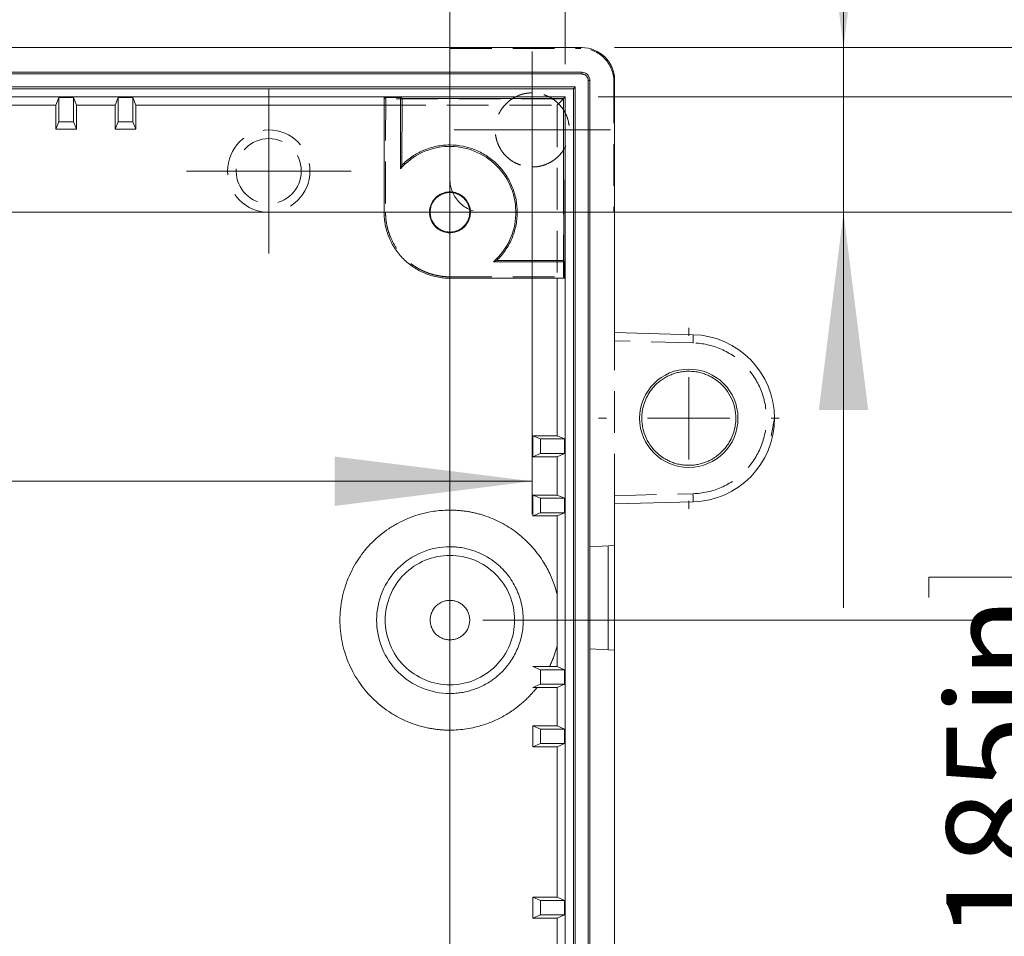
# Model space of a CAD drawing. Units: millimetres. Extents: x 5 to 847, y 3 to 276.
# Drawn here: x 218 to 248, y 128 to 156 of the extents above; entities that cross this region are included whole.
import ezdxf

# ---------------------------------------------------------------- set-up
doc = ezdxf.new("R2010")
doc.units = ezdxf.units.MM
doc.linetypes.add('HIDDEN', pattern=[1.905, 1.27, -0.635])
doc.styles.add('SLDTEXTSTYLE0', font='TXT', dxfattribs={"width": 0.75})
doc.dimstyles.new('SLDDIMSTYLE0', dxfattribs={"dimtxt": 3, "dimasz": 6, "dimexe": 0, "dimexo": 0.0625, "dimgap": 0.75, "dimtad": 1, "dimlfac": 2, "dimrnd": 1e-09, "dimzin": 12, "dimdsep": 46, "dimtxsty": 'SLDTEXTSTYLE0', "dimsah": 1, "dimcen": 0.09, "dimadec": 0, "dimazin": 3, "dimtfac": 1, "dimtmove": 0, "dimatfit": 0, "dimfxl": 1, "dimfrac": 2, "dimtolj": 1, "dimtzin": 12, "dimarcsym": 0})
doc.dimstyles.new('SLDDIMSTYLE1', dxfattribs={"dimtxt": 3, "dimasz": 6, "dimexe": 0, "dimexo": 0.0625, "dimgap": 0.75, "dimtad": 1, "dimlfac": 2, "dimrnd": 1e-09, "dimzin": 12, "dimdsep": 46, "dimtxsty": 'SLDTEXTSTYLE0', "dimsah": 1, "dimcen": 0.09, "dimadec": 0, "dimazin": 3, "dimtfac": 1, "dimtofl": 0, "dimtmove": 0, "dimatfit": 3, "dimfxl": 1, "dimfrac": 2, "dimtolj": 1, "dimtzin": 12, "dimarcsym": 0})
doc.dimstyles.new('SLDDIMSTYLE2', dxfattribs={"dimtxt": 3, "dimasz": 6, "dimexe": 0, "dimexo": 0.0625, "dimgap": 0.75, "dimtad": 1, "dimlfac": 2, "dimrnd": 1e-09, "dimzin": 4, "dimdsep": 46, "dimtxsty": 'SLDTEXTSTYLE0', "dimsah": 1, "dimcen": 0.09, "dimadec": 0, "dimazin": 1, "dimtfac": 1, "dimtmove": 0, "dimatfit": 0, "dimfxl": 1, "dimfrac": 2, "dimtolj": 1, "dimtzin": 12, "dimarcsym": 0})
doc.dimstyles.new('SLDDIMSTYLE3', dxfattribs={"dimtxt": 3, "dimasz": 6, "dimexe": 0, "dimexo": 0.0625, "dimgap": 0.75, "dimtad": 1, "dimlfac": 2, "dimrnd": 1e-09, "dimzin": 4, "dimdsep": 46, "dimtxsty": 'SLDTEXTSTYLE0', "dimsah": 1, "dimcen": 0.09, "dimadec": 0, "dimazin": 1, "dimtfac": 1, "dimtofl": 0, "dimtmove": 0, "dimatfit": 3, "dimfxl": 1, "dimfrac": 2, "dimtolj": 1, "dimtzin": 12, "dimarcsym": 0})

# ---------------------------------------------------------------- blocks, each defined once
blk = doc.blocks.new('_D_1')
at = {"color": 7, "linetype": 'Continuous', "lineweight": 0}
for p, q in [((188.687, 185.209), (188.687, 181.161)), ((188.687, 185.209), (189.296, 185.209)), ((204.332, 185.209), (203.722, 185.209)), ((204.332, 185.209), (204.332, 181.161)), ((131.16, 154.83), (131.16, 181.804)), ((234.66, 154.83), (234.66, 181.804)), ((188.687, 181.161), (189.296, 181.161)), ((204.332, 181.161), (203.722, 181.161)), ((131.16, 180.804), (234.66, 180.804))]:
    blk.add_line(p, q, dxfattribs=at)
for points in [[(131.16, 180.804), (137.16, 180.054), (137.16, 181.554)], [(234.66, 180.804), (228.66, 181.554), (228.66, 180.054)]]:
    blk.add_solid(points, dxfattribs=at)
at = {"color": 7, "linetype": 'Continuous', "lineweight": 0, "char_height": 3, "attachment_point": 1, "style": 'SLDTEXTSTYLE0'}
for s, insert in [('207mm', (173.319, 184.671)), ('8.150in', (189.906, 184.671))]:
    blk.add_mtext(s, dxfattribs=dict(at, insert=insert))
blk = doc.blocks.new('_D_2')
at = {"color": 7, "linetype": 'Continuous', "lineweight": 0}
for p, q in [((188.687, 179.973), (188.687, 175.925)), ((188.687, 179.973), (189.296, 179.973)), ((204.332, 179.973), (203.722, 179.973)), ((204.332, 179.973), (204.332, 175.925)), ((134.66, 98.83), (134.66, 176.568)), ((231.16, 98.83), (231.16, 176.568)), ((188.687, 175.925), (189.296, 175.925)), ((204.332, 175.925), (203.722, 175.925)), ((134.66, 175.568), (231.16, 175.568))]:
    blk.add_line(p, q, dxfattribs=at)
for points in [[(134.66, 175.568), (140.66, 174.818), (140.66, 176.318)], [(231.16, 175.568), (225.16, 176.318), (225.16, 174.818)]]:
    blk.add_solid(points, dxfattribs=at)
at = {"color": 7, "linetype": 'Continuous', "lineweight": 0, "char_height": 3, "attachment_point": 1, "style": 'SLDTEXTSTYLE0'}
for s, insert in [('193mm', (173.319, 179.435)), ('7.598in', (189.906, 179.435))]:
    blk.add_mtext(s, dxfattribs=dict(at, insert=insert))
blk = doc.blocks.new('_D_5')
at = {"color": 7, "linetype": 'Continuous', "lineweight": 0}
for p, q in [((132.16, 151.83), (132.16, 141.169)), ((233.66, 151.83), (233.66, 141.169)), ((183.377, 146.574), (183.377, 142.526)), ((183.377, 146.574), (183.986, 146.574)), ((199.021, 146.574), (198.412, 146.574)), ((199.021, 146.574), (199.021, 142.526)), ((183.377, 142.526), (183.986, 142.526)), ((199.021, 142.526), (198.412, 142.526)), ((233.66, 142.169), (132.16, 142.169))]:
    blk.add_line(p, q, dxfattribs=at)
for points in [[(132.16, 142.169), (138.16, 141.419), (138.16, 142.919)], [(233.66, 142.169), (227.66, 142.919), (227.66, 141.419)]]:
    blk.add_solid(points, dxfattribs=at)
at = {"color": 7, "linetype": 'Continuous', "lineweight": 0, "char_height": 3, "attachment_point": 1, "style": 'SLDTEXTSTYLE0'}
for s, insert in [('7.992in', (184.595, 146.036)), ('203mm', (168.009, 146.036))]:
    blk.add_mtext(s, dxfattribs=dict(at, insert=insert))
blk = doc.blocks.new('_D_6')
at = {"color": 7, "linetype": 'Continuous', "lineweight": 0}
for p, q in [((255.764, 150.33), (255.764, 162.33)), ((173.66, 150.33), (256.764, 150.33)), ((255.764, 150.33), (255.764, 117.83)), ((251.359, 139.404), (255.407, 139.404)), ((251.359, 139.404), (251.359, 138.795)), ((255.407, 139.404), (255.407, 138.795)), ((251.359, 123.76), (251.359, 124.369)), ((255.407, 123.76), (255.407, 124.369)), ((251.359, 123.76), (255.407, 123.76)), ((183.91, 117.83), (256.764, 117.83)), ((255.764, 117.83), (255.764, 105.83))]:
    blk.add_line(p, q, dxfattribs=at)
for points in [[(255.764, 150.33), (256.514, 156.33), (255.014, 156.33)], [(255.764, 117.83), (255.014, 111.83), (256.514, 111.83)]]:
    blk.add_solid(points, dxfattribs=at)
at = {"color": 7, "linetype": 'Continuous', "lineweight": 0, "char_height": 3, "attachment_point": 1, "rotation": 90, "style": 'SLDTEXTSTYLE0'}
for s, insert in [('2.559in', (251.897, 124.978)), ('65mm', (251.897, 110.613))]:
    blk.add_mtext(s, dxfattribs=dict(at, insert=insert))
blk = doc.blocks.new('_D_7')
at = {"color": 7, "linetype": 'Continuous', "lineweight": 0}
for p, q in [((250.099, 137.955), (250.099, 149.955)), ((245.694, 139.254), (249.742, 139.254)), ((245.694, 139.254), (245.694, 138.645)), ((249.742, 139.254), (249.742, 138.645)), ((232.16, 137.955), (251.099, 137.955)), ((250.099, 137.955), (250.099, 110.205)), ((245.694, 123.61), (245.694, 124.219)), ((249.742, 123.61), (249.742, 124.219)), ((245.694, 123.61), (249.742, 123.61)), ((232.16, 110.205), (251.099, 110.205)), ((250.099, 110.205), (250.099, 98.205))]:
    blk.add_line(p, q, dxfattribs=at)
for points in [[(250.099, 137.955), (250.849, 143.955), (249.349, 143.955)], [(250.099, 110.205), (249.349, 104.205), (250.849, 104.205)]]:
    blk.add_solid(points, dxfattribs=at)
at = {"color": 7, "linetype": 'Continuous', "lineweight": 0, "char_height": 3, "attachment_point": 1, "rotation": 90, "style": 'SLDTEXTSTYLE0'}
for s, insert in [('2.185in', (246.232, 124.828)), ('55.50mm', (246.232, 104.922))]:
    blk.add_mtext(s, dxfattribs=dict(at, insert=insert))
blk = doc.blocks.new('_D_8')
at = {"color": 7, "linetype": 'Continuous', "lineweight": 0}
for p, q in [((261.636, 150.33), (261.636, 162.33)), ((232.16, 150.33), (262.636, 150.33)), ((261.636, 150.33), (261.636, 97.83)), ((257.231, 139.293), (261.279, 139.293)), ((257.231, 139.293), (257.231, 138.684)), ((261.279, 139.293), (261.279, 138.684)), ((257.231, 123.649), (257.231, 124.258)), ((261.279, 123.649), (261.279, 124.258)), ((257.231, 123.649), (261.279, 123.649)), ((232.16, 97.83), (262.636, 97.83)), ((261.636, 97.83), (261.636, 85.83))]:
    blk.add_line(p, q, dxfattribs=at)
for points in [[(261.636, 150.33), (262.386, 156.33), (260.886, 156.33)], [(261.636, 97.83), (260.886, 91.83), (262.386, 91.83)]]:
    blk.add_solid(points, dxfattribs=at)
at = {"color": 7, "linetype": 'Continuous', "lineweight": 0, "char_height": 3, "attachment_point": 1, "rotation": 90, "style": 'SLDTEXTSTYLE0'}
for s, insert in [('4.134in', (257.769, 124.867)), ('105mm', (257.769, 108.281))]:
    blk.add_mtext(s, dxfattribs=dict(at, insert=insert))
blk = doc.blocks.new('_D_9')
at = {"color": 7, "linetype": 'Continuous', "lineweight": 0}
for p, q in [((236.16, 155.33), (273.419, 155.33)), ((272.419, 155.33), (272.419, 92.83)), ((268.014, 139.293), (272.062, 139.293)), ((268.014, 139.293), (268.014, 138.684)), ((272.062, 139.293), (272.062, 138.684)), ((268.014, 123.649), (268.014, 124.258)), ((272.062, 123.649), (272.062, 124.258)), ((268.014, 123.649), (272.062, 123.649)), ((236.16, 92.83), (273.419, 92.83))]:
    blk.add_line(p, q, dxfattribs=at)
for points in [[(272.419, 155.33), (271.669, 149.33), (273.169, 149.33)], [(272.419, 92.83), (273.169, 98.83), (271.669, 98.83)]]:
    blk.add_solid(points, dxfattribs=at)
at = {"color": 7, "linetype": 'Continuous', "lineweight": 0, "char_height": 3, "attachment_point": 1, "rotation": 90, "style": 'SLDTEXTSTYLE0'}
for s, insert in [('4.921in', (268.552, 124.867)), ('125mm', (268.552, 108.281))]:
    blk.add_mtext(s, dxfattribs=dict(at, insert=insert))
blk = doc.blocks.new('_D_10')
at = {"color": 7, "linetype": 'Continuous', "lineweight": 0}
for p, q in [((235.66, 153.83), (268.181, 153.83)), ((267.181, 153.83), (267.181, 94.33)), ((262.776, 139.293), (266.823, 139.293)), ((262.776, 139.293), (262.776, 138.684)), ((266.823, 139.293), (266.823, 138.684)), ((262.776, 123.649), (262.776, 124.258)), ((266.823, 123.649), (266.823, 124.258)), ((262.776, 123.649), (266.823, 123.649)), ((235.66, 94.33), (268.181, 94.33))]:
    blk.add_line(p, q, dxfattribs=at)
for points in [[(267.181, 153.83), (266.431, 147.83), (267.931, 147.83)], [(267.181, 94.33), (267.931, 100.33), (266.431, 100.33)]]:
    blk.add_solid(points, dxfattribs=at)
at = {"color": 7, "linetype": 'Continuous', "lineweight": 0, "char_height": 3, "attachment_point": 1, "rotation": 90, "style": 'SLDTEXTSTYLE0'}
for s, insert in [('4.685in', (263.313, 124.867)), ('119mm', (263.313, 108.281))]:
    blk.add_mtext(s, dxfattribs=dict(at, insert=insert))
blk = doc.blocks.new('_D_11')
at = {"color": 7, "linetype": 'Continuous', "lineweight": 0}
for p, q in [((232.16, 150.33), (278.772, 150.33)), ((277.772, 150.33), (277.772, 83.08)), ((273.367, 139.249), (277.415, 139.249)), ((273.367, 139.249), (273.367, 138.64)), ((277.415, 139.249), (277.415, 138.64)), ((273.367, 123.605), (273.367, 124.214)), ((277.415, 123.605), (277.415, 124.214)), ((273.367, 123.605), (277.415, 123.605)), ((226.41, 83.08), (278.772, 83.08))]:
    blk.add_line(p, q, dxfattribs=at)
for points in [[(277.772, 150.33), (277.022, 144.33), (278.522, 144.33)], [(277.772, 83.08), (278.522, 89.08), (277.022, 89.08)]]:
    blk.add_solid(points, dxfattribs=at)
at = {"color": 7, "linetype": 'Continuous', "lineweight": 0, "char_height": 3, "attachment_point": 1, "rotation": 90, "style": 'SLDTEXTSTYLE0'}
for s, insert in [('5.295in', (273.905, 124.823)), ('134.50mm', (273.905, 102.696))]:
    blk.add_mtext(s, dxfattribs=dict(at, insert=insert))
blk = doc.blocks.new('_D_12')
at = {"color": 7, "linetype": 'Continuous', "lineweight": 0}
for p, q in [((243.107, 155.33), (243.107, 193.922)), ((238.702, 191.117), (242.75, 191.117)), ((238.702, 191.117), (238.702, 190.508)), ((242.75, 191.117), (242.75, 190.508)), ((238.702, 175.473), (238.702, 176.082)), ((242.75, 175.473), (242.75, 176.082)), ((238.702, 175.473), (242.75, 175.473)), ((236.16, 155.33), (244.107, 155.33)), ((243.107, 150.33), (243.107, 155.33)), ((232.16, 150.33), (244.107, 150.33)), ((243.107, 150.33), (243.107, 138.33))]:
    blk.add_line(p, q, dxfattribs=at)
for points in [[(243.107, 155.33), (243.857, 161.33), (242.357, 161.33)], [(243.107, 150.33), (242.357, 144.33), (243.857, 144.33)]]:
    blk.add_solid(points, dxfattribs=at)
at = {"color": 7, "linetype": 'Continuous', "lineweight": 0, "char_height": 3, "attachment_point": 1, "rotation": 90, "style": 'SLDTEXTSTYLE0'}
for s, insert in [('0.394in', (239.24, 176.691)), ('10mm', (239.24, 162.325))]:
    blk.add_mtext(s, dxfattribs=dict(at, insert=insert))
blk = doc.blocks.new('SW_CENTERMARKSYMBOL_3')
at = {"color": 0, "linetype": 'Continuous', "lineweight": 0}
for p, q in [((0, 2.5), (0, 2.743)), ((0, 0), (0, 1.25)), ((0, 0), (-1.25, 0)), ((0, 0), (1.25, 0)), ((0, 0), (0, -1.25)), ((2.5, 0), (2.743, 0)), ((-2.5, 0), (-2.743, 0)), ((0, -2.5), (0, -2.743))]:
    blk.add_line(p, q, dxfattribs=at)
blk = doc.blocks.new('SW_CENTERMARKSYMBOL_6')
at = {"color": 0, "linetype": 'Continuous', "lineweight": 0}
for p, q in [((0, 1.25), (0, 2.375)), ((0, 0), (0, 1.25)), ((-1.25, 0), (-2.375, 0)), ((0, 0), (-1.25, 0)), ((0, 0), (1.25, 0)), ((0, 0), (0, -1.25)), ((1.25, 0), (2.375, 0)), ((0, -1.25), (0, -2.375))]:
    blk.add_line(p, q, dxfattribs=at)
blk = doc.blocks.new('SW_CENTERMARKSYMBOL_13')
at = {"color": 0, "linetype": 'Continuous', "lineweight": 0}
for p, q in [((0, 1.25), (0, 2.5)), ((0, 0), (0, 1.25)), ((-1.25, 0), (-2.5, 0)), ((0, 0), (-1.25, 0)), ((0, 0), (1.25, 0)), ((0, 0), (0, -1.25)), ((1.25, 0), (2.5, 0)), ((0, -1.25), (0, -2.5))]:
    blk.add_line(p, q, dxfattribs=at)

msp = doc.modelspace()

# ---------------------------------------------------------------- linework, layer by layer
at = {"color": 7, "linetype": 'Continuous', "lineweight": 15}
for p, q in [((235.16, 155.33), (130.66, 155.33)), ((130.66, 154.58), (235.16, 154.58)), ((235.16, 154.5276), (130.66, 154.5276)), ((235.16, 154.58), (235.16, 154.5276)), ((235.3576, 93.83), (235.3576, 154.33)), ((235.3576, 154.33), (235.41, 154.33)), ((235.41, 154.33), (235.41, 140.18)), ((236.16, 146.6794), (236.16, 154.3298)), ((130.8576, 154.1325), (234.9624, 154.1325)), ((130.91, 154.0801), (234.91, 154.0801)), ((234.91, 154.0801), (234.9624, 154.1325)), ((234.91, 154.0801), (234.91, 94.0801)), ((234.9624, 154.1325), (234.9624, 94.0276)), ((131.16, 153.83), (234.66, 153.83)), ((219.1949, 153.58), (219.2885, 153.8122)), ((219.2885, 153.8122), (219.7314, 153.8122)), ((219.2885, 153.8122), (219.2885, 153.08)), ((219.7314, 153.8122), (219.825, 153.58)), ((219.7314, 153.08), (219.7314, 153.8122)), ((220.9949, 153.58), (221.0885, 153.8122)), ((221.0885, 153.8122), (221.5314, 153.8122)), ((221.0885, 153.8122), (221.0885, 153.08)), ((221.5314, 153.8122), (221.625, 153.58)), ((221.5314, 153.08), (221.5314, 153.8122)), ((229.66, 153.8122), (229.16, 153.8122)), ((229.16, 150.33), (229.16, 153.8122)), ((229.66, 153.8122), (229.7052, 153.7785)), ((229.66, 151.6529), (229.66, 153.8122)), ((229.7052, 153.7785), (229.7028, 151.7619)), ((229.7052, 153.7785), (234.6085, 153.7785)), ((234.6085, 153.7785), (234.66, 153.83)), ((234.6085, 153.7785), (234.6127, 148.8695)), ((234.66, 153.83), (234.66, 94.33)), ((214.4447, 153.58), (219.1949, 153.58)), ((219.1949, 152.8479), (219.1949, 153.58)), ((219.825, 153.58), (220.9949, 153.58)), ((219.825, 153.58), (219.825, 152.8479)), ((220.9949, 152.8479), (220.9949, 153.58)), ((221.625, 153.58), (229.16, 153.58)), ((221.625, 153.58), (221.625, 152.8479)), ((219.1949, 152.8479), (219.2885, 153.08)), ((219.2885, 153.08), (219.7314, 153.08)), ((219.825, 152.8479), (219.7314, 153.08)), ((220.9949, 152.8479), (221.0885, 153.08)), ((221.0885, 153.08), (221.5314, 153.08)), ((221.625, 152.8479), (221.5314, 153.08)), ((219.1949, 152.8479), (219.825, 152.8479)), ((220.9949, 152.8479), (221.625, 152.8479)), ((232.5835, 148.8695), (234.6127, 148.8695)), ((234.6127, 148.8695), (234.6421, 148.83)), ((234.6421, 148.83), (232.4828, 148.83)), ((234.6421, 148.3301), (234.6421, 148.83)), ((234.6421, 148.3301), (231.16, 148.3301)), ((234.41, 148.3301), (234.41, 143.5451)), ((238.5378, 146.6171), (236.16, 146.6794)), ((233.6778, 143.5451), (233.6778, 142.915)), ((233.91, 143.4515), (233.6778, 143.5451)), ((233.6778, 143.5451), (234.41, 143.5451)), ((234.41, 143.5451), (234.6421, 143.4515)), ((233.91, 143.4515), (233.91, 143.0086)), ((234.6421, 143.4515), (233.91, 143.4515)), ((234.6421, 143.4515), (234.6421, 143.0086)), ((233.91, 143.0086), (233.6778, 142.915)), ((234.41, 142.915), (233.6778, 142.915)), ((234.6421, 143.0086), (233.91, 143.0086)), ((234.6421, 143.0086), (234.41, 142.915)), ((234.41, 142.915), (234.41, 141.7451)), ((233.6778, 141.7451), (234.41, 141.7451)), ((233.91, 141.6515), (233.6778, 141.7451)), ((233.6778, 141.7451), (233.6778, 141.115)), ((234.41, 141.7451), (234.6421, 141.6515)), ((234.6421, 141.6515), (233.91, 141.6515)), ((233.91, 141.6515), (233.91, 141.2086)), ((234.6421, 141.6515), (234.6421, 141.2086)), ((236.16, 141.4794), (238.5378, 141.5417)), ((236.16, 140.2194), (236.16, 141.4794)), ((233.91, 141.2086), (233.6778, 141.115)), ((234.41, 141.115), (233.6778, 141.115)), ((234.6421, 141.2086), (233.91, 141.2086)), ((234.6421, 141.2086), (234.41, 141.115)), ((234.41, 141.115), (234.41, 138.7398)), ((235.41, 140.18), (236.16, 140.2194)), ((235.41, 140.18), (235.41, 137.08)), ((235.9602, 137.0512), (235.9602, 140.2089)), ((236.16, 137.0407), (236.16, 140.2194)), ((234.41, 137.1703), (234.41, 136.5451)), ((235.41, 137.08), (235.41, 111.08)), ((236.16, 137.0407), (235.41, 137.08)), ((236.16, 111.1194), (236.16, 137.0407)), ((233.91, 136.4515), (233.6774, 136.5453)), ((233.6774, 136.5453), (234.1862, 136.5451)), ((233.91, 136.4515), (233.91, 136.0086)), ((234.6421, 136.4515), (233.91, 136.4515)), ((234.1862, 136.5451), (234.41, 136.5451)), ((234.41, 136.5451), (234.6421, 136.4515)), ((234.6421, 136.4515), (234.6421, 136.0086)), ((233.91, 136.0086), (233.6778, 135.9149)), ((234.6421, 136.0086), (233.91, 136.0086)), ((234.6421, 136.0086), (234.41, 135.915)), ((234.41, 135.915), (233.8027, 135.915)), ((234.41, 135.915), (234.41, 134.7451)), ((233.6778, 134.7451), (233.6778, 134.115)), ((233.91, 134.6515), (233.6778, 134.7451)), ((233.6778, 134.7451), (234.41, 134.7451)), ((233.91, 134.6515), (233.91, 134.2086)), ((234.6421, 134.6515), (233.91, 134.6515)), ((234.41, 134.7451), (234.6421, 134.6515)), ((234.6421, 134.6515), (234.6421, 134.2086)), ((233.91, 134.2086), (233.6778, 134.115)), ((234.6421, 134.2086), (233.91, 134.2086)), ((234.6421, 134.2086), (234.41, 134.115)), ((234.41, 134.115), (233.6778, 134.115)), ((234.41, 134.115), (234.41, 129.5451)), ((233.6778, 129.5451), (233.6778, 128.915)), ((233.91, 129.4515), (233.6778, 129.5451)), ((233.6778, 129.5451), (234.41, 129.5451)), ((233.91, 129.4515), (233.91, 129.0086)), ((234.6421, 129.4515), (233.91, 129.4515)), ((234.41, 129.5451), (234.6421, 129.4515)), ((234.6421, 129.4515), (234.6421, 129.0086)), ((233.91, 129.0086), (233.6778, 128.915)), ((234.41, 128.915), (233.6778, 128.915)), ((234.6421, 129.0086), (233.91, 129.0086)), ((234.6421, 129.0086), (234.41, 128.915)), ((234.41, 128.915), (234.41, 127.7451))]:
    msp.add_line(p, q, dxfattribs=at)
at = {"color": 7, "linetype": 'HIDDEN', "lineweight": 0}
for p, q in [((231.16, 151.33), (231.16, 155.3052)), ((231.16, 155.3052), (235.1351, 155.3052)), ((236.1351, 154.3052), (236.1351, 150.33)), ((229.2096, 153.7753), (229.16, 153.8122)), ((229.2096, 153.7753), (229.2055, 150.33)), ((234.6052, 153.7753), (229.2096, 153.7753)), ((234.41, 153.58), (234.6052, 153.7753)), ((234.6099, 148.3733), (234.6052, 153.7753)), ((229.16, 153.58), (234.41, 153.58)), ((234.41, 153.58), (234.41, 148.3301)), ((229.2055, 150.33), (229.16, 150.33)), ((236.1351, 150.33), (232.16, 150.33)), ((231.16, 148.3301), (231.16, 148.3733)), ((231.16, 148.3733), (234.6099, 148.3733)), ((234.6421, 148.3301), (234.6099, 148.3733)), ((238.5378, 146.3672), (236.16, 146.4295)), ((236.16, 141.7293), (236.16, 146.4295)), ((240.9072, 143.5388), (241.01, 144.0794)), ((236.16, 141.7294), (238.5368, 141.7917))]:
    msp.add_line(p, q, dxfattribs=at)
for radius in [1.25, 0.988]:
    msp.add_circle((225.66, 151.58), radius, dxfattribs=at)
at = {"color": 7, "linetype": 'Continuous', "lineweight": 15}
msp.add_circle((238.41, 144.08), 1.4925, dxfattribs=at)
at = {"color": 7, "linetype": 'HIDDEN', "lineweight": 0}
for centre, start, end in [((235.1351, 154.3052), 0.0005, 90.00066), ((232.16, 151.33), 180.00011, 270.00066)]:
    msp.add_arc(centre, 1, start, end, dxfattribs=at)
at = {"color": 7, "linetype": 'Continuous', "lineweight": 15}
for centre, radius, start, end in [((235.16, 154.33), 1, 359.98687, 89.99944), ((238.4714, 144.0794), 2.5386, 271.5003, 88.49977)]:
    msp.add_arc(centre, radius, start, end, dxfattribs=at)
for points, knots in [([(235.16, 154.58), (235.2254, 154.58), (235.2905, 154.5531), (235.383, 154.4605), (235.41, 154.3955), (235.41, 154.33)], [0, 0, 0, 0, 0.5, 0.5, 1, 1, 1, 1]), ([(235.3576, 154.33), (235.357, 154.3408), (235.3559, 154.3618), (235.3485, 154.3921), (235.3368, 154.4204), (235.3206, 154.4466), (235.2976, 154.4735), (235.2662, 154.4988), (235.2296, 154.5162), (235.1936, 154.5258), (235.1714, 154.527), (235.16, 154.5276)], [0, 0, 0, 0, 0.1037071, 0.2031556, 0.3007208, 0.398915, 0.5002034, 0.6412558, 0.785776, 0.8893154, 1, 1, 1, 1]), ([(232.4828, 148.83), (232.687, 149.0101), (232.8538, 149.2324), (233.0856, 149.725), (233.1505, 149.9953), (233.1675, 150.5395), (233.1197, 150.8132), (232.9193, 151.3195), (232.7667, 151.5517), (232.3817, 151.9367), (232.1494, 152.0893), (231.6432, 152.2898), (231.3695, 152.3376), (230.8253, 152.3205), (230.555, 152.2557), (230.0623, 152.0239), (229.8401, 151.8571), (229.66, 151.6529)], [0, 0, 0, 0, 0.125, 0.125, 0.25, 0.25, 0.375, 0.375, 0.5, 0.5, 0.625, 0.625, 0.75, 0.75, 0.875, 0.875, 1, 1, 1, 1]), ([(229.7028, 151.7618), (229.7271, 151.7858), (229.7756, 151.8336), (229.8522, 151.9005), (229.9312, 151.9634), (230.0131, 152.022), (230.0976, 152.0764), (230.1849, 152.1266), (230.2748, 152.1726), (230.3978, 152.228), (230.5566, 152.286), (230.7532, 152.3361), (230.9539, 152.3666), (231.224, 152.3803), (231.5623, 152.3468), (231.9518, 152.2281), (232.3096, 152.0348), (232.6223, 151.7758), (232.8768, 151.4603), (233.0646, 151.1019), (233.1782, 150.7141), (233.2082, 150.3787), (233.1925, 150.1111), (233.1608, 149.9123), (233.1099, 149.7175), (233.0397, 149.5287), (232.9518, 149.3477), (232.8462, 149.1766), (232.7246, 149.0153), (232.6307, 148.9183), (232.5835, 148.8695)], [0, 0, 0, 0, 0.01587142, 0.03160079, 0.04722544, 0.06278345, 0.07831337, 0.09385399, 0.10944398, 0.12512169, 0.15635751, 0.18764917, 0.21890553, 0.25018502, 0.31263968, 0.37509818, 0.4375543, 0.50001274, 0.5624733, 0.62493177, 0.68739379, 0.74985398, 0.78109969, 0.8123905, 0.84365003, 0.87491838, 0.9062091, 0.93728479, 0.96844832, 1, 1, 1, 1]), ([(229.66, 151.6529), (229.667, 151.6713), (229.6813, 151.7087), (229.6956, 151.744), (229.7028, 151.7618)], [0, 0, 0, 0, 0.492956, 1, 1, 1, 1]), ([(231.16, 149.7092), (231.1437, 149.7098), (231.1112, 149.711), (231.063, 149.7174), (231.0154, 149.7272), (230.9686, 149.7407), (230.8996, 149.7663), (230.8126, 149.8118), (230.6862, 149.9142), (230.5947, 150.0526), (230.5468, 150.208), (230.5353, 150.33), (230.5468, 150.452), (230.5947, 150.6074), (230.6862, 150.7459), (230.8126, 150.8483), (230.921, 150.9047), (231.0383, 150.9426), (231.1194, 150.9481), (231.16, 150.9508)], [0, 0, 0, 0, 0.02516332, 0.05012368, 0.07502517, 0.10001292, 0.12523058, 0.18867981, 0.2503957, 0.37496139, 0.43721753, 0.50007582, 0.56284674, 0.62520591, 0.74978659, 0.81141517, 0.87492608, 0.93747814, 1, 1, 1, 1]), ([(231.16, 150.9508), (231.1763, 150.9502), (231.2087, 150.9491), (231.257, 150.9427), (231.3045, 150.9329), (231.3513, 150.9194), (231.4204, 150.8937), (231.5073, 150.8483), (231.6337, 150.7459), (231.7252, 150.6074), (231.7731, 150.4521), (231.7846, 150.3301), (231.7731, 150.208), (231.7252, 150.0527), (231.6338, 149.9142), (231.5073, 149.8117), (231.3989, 149.7554), (231.2816, 149.7175), (231.2005, 149.712), (231.16, 149.7092)], [0, 0, 0, 0, 0.0251633, 0.0501237, 0.0750252, 0.1000129, 0.1252306, 0.1886798, 0.2503957, 0.3749614, 0.4372175, 0.5000758, 0.5628467, 0.6252059, 0.7497866, 0.8114152, 0.8749261, 0.9374781, 1, 1, 1, 1]), ([(231.16, 150.9312), (231.1403, 150.9304), (231.101, 150.9288), (231.0429, 150.9193), (230.9858, 150.9047), (230.9113, 150.8777), (230.8236, 150.8319), (230.7012, 150.7327), (230.6126, 150.5987), (230.5662, 150.4482), (230.5551, 150.3301), (230.5662, 150.2119), (230.6126, 150.0614), (230.7012, 149.9274), (230.8236, 149.8281), (230.9286, 149.7735), (231.0422, 149.7369), (231.1207, 149.7315), (231.16, 149.7289)], [0, 0, 0, 0, 0.0314069, 0.0625568, 0.0937321, 0.125215, 0.1886523, 0.2503799, 0.3749488, 0.437206, 0.5000668, 0.5628434, 0.625201, 0.7497856, 0.8114165, 0.8749248, 0.9374816, 1, 1, 1, 1]), ([(231.16, 149.7289), (231.1797, 149.7297), (231.2189, 149.7313), (231.2771, 149.7408), (231.3342, 149.7554), (231.4086, 149.7824), (231.4963, 149.8282), (231.6187, 149.9273), (231.7074, 150.0614), (231.7537, 150.2118), (231.7649, 150.33), (231.7537, 150.4482), (231.7074, 150.5986), (231.6188, 150.7327), (231.4963, 150.8319), (231.3913, 150.8865), (231.2778, 150.9232), (231.1992, 150.9285), (231.16, 150.9312)], [0, 0, 0, 0, 0.0314069, 0.0625568, 0.0937321, 0.125215, 0.1886523, 0.2503799, 0.3749488, 0.437206, 0.5000668, 0.5628434, 0.625201, 0.7497856, 0.8114165, 0.8749248, 0.9374816, 1, 1, 1, 1]), ([(229.16, 150.33), (229.1605, 150.2968), (229.1615, 150.2305), (229.1691, 150.1318), (229.181, 150.0342), (229.1977, 149.9379), (229.2191, 149.8427), (229.2453, 149.7487), (229.2761, 149.6558), (229.3233, 149.5342), (229.3936, 149.3862), (229.4948, 149.2175), (229.6117, 149.0592), (229.7436, 148.9136), (229.8892, 148.7818), (230.0474, 148.6649), (230.2161, 148.5637), (230.3935, 148.4795), (230.5777, 148.413), (230.7675, 148.3655), (230.9622, 148.3358), (231.0937, 148.332), (231.16, 148.33)], [0, 0, 0, 0, 0.03178728, 0.06327415, 0.094534, 0.12564184, 0.15667378, 0.18770649, 0.21881664, 0.25008032, 0.31229041, 0.37507204, 0.43770725, 0.5000511, 0.56236036, 0.6250331, 0.6876488, 0.75001609, 0.81234801, 0.87438139, 0.9367304, 1, 1, 1, 1]), ([(232.5835, 148.8695), (232.567, 148.8629), (232.5343, 148.8497), (232.4999, 148.8365), (232.4828, 148.83)], [0, 0, 0, 0, 0.5065195, 1, 1, 1, 1]), ([(238.41, 145.5076), (238.3823, 145.5072), (238.328, 145.5062), (238.2483, 145.4991), (238.1719, 145.4883), (238.0991, 145.4739), (238.0299, 145.4566), (237.9643, 145.4367), (237.9025, 145.4148), (237.8445, 145.3912), (237.7901, 145.3663), (237.7393, 145.3406), (237.6922, 145.3142), (237.6485, 145.2877), (237.6081, 145.2613), (237.4544, 145.1532), (237.2248, 144.9196), (237.0262, 144.5119), (236.9519, 144.0169), (237.0755, 143.4481), (237.3697, 143.074), (237.6027, 142.9012), (237.6979, 142.841), (237.8088, 142.7831), (237.936, 142.7309), (238.0798, 142.6885), (238.2396, 142.6585), (238.3518, 142.6545), (238.41, 142.6524)], [0, 0, 0, 0, 0.0185555, 0.0364644, 0.0537265, 0.070342, 0.0863108, 0.1016329, 0.1163084, 0.1303372, 0.1437193, 0.1564548, 0.1685437, 0.179986, 0.1907816, 0.2009307, 0.3061844, 0.4060797, 0.5006168, 0.6376588, 0.7848625, 0.8072793, 0.832469, 0.8604314, 0.8911661, 0.9246727, 0.9609508, 1, 1, 1, 1]), ([(238.41, 142.6524), (238.4378, 142.6529), (238.4925, 142.6538), (238.5728, 142.661), (238.6496, 142.6719), (238.7228, 142.6864), (238.7922, 142.7039), (238.8579, 142.7239), (238.9197, 142.7459), (238.9777, 142.7696), (239.032, 142.7945), (239.0825, 142.8202), (239.1294, 142.8464), (239.1727, 142.8727), (239.2126, 142.8989), (239.366, 143.0068), (239.5955, 143.2401), (239.7943, 143.6479), (239.8687, 144.1432), (239.745, 144.7123), (239.4509, 145.086), (239.2184, 145.2584), (239.124, 145.3183), (239.0135, 145.3761), (238.8863, 145.4286), (238.7422, 145.4713), (238.5815, 145.5016), (238.4686, 145.5056), (238.41, 145.5076)], [0, 0, 0, 0, 0.0186901, 0.0367131, 0.0540687, 0.0707571, 0.0867782, 0.1021318, 0.1168181, 0.1308368, 0.1441881, 0.1568719, 0.1688881, 0.1802368, 0.1909178, 0.2009313, 0.3061327, 0.4060295, 0.5006173, 0.6377206, 0.7848623, 0.8070001, 0.8320046, 0.8598749, 0.8906105, 0.9242105, 0.9606739, 1, 1, 1, 1]), ([(231.16, 134.6165), (231.1161, 134.6171), (231.0285, 134.6182), (230.8974, 134.6263), (230.7671, 134.639), (230.6375, 134.657), (230.4439, 134.6914), (230.1892, 134.7549), (229.8806, 134.8657), (229.5844, 135.0065), (229.2098, 135.2316), (228.7835, 135.5787), (228.3671, 136.089), (228.0557, 136.6693), (227.8643, 137.2996), (227.7999, 137.9551), (227.8644, 138.6105), (228.0556, 139.2408), (228.3671, 139.8209), (228.7834, 140.3313), (229.2096, 140.6784), (229.5842, 140.9034), (229.8803, 141.0442), (230.1889, 141.1551), (230.4719, 141.2257), (230.7236, 141.2669), (230.9411, 141.2891), (231.0869, 141.2921), (231.16, 141.2936)], [0, 0, 0, 0, 0.0125686, 0.0250891, 0.0375801, 0.0500604, 0.062549, 0.093882, 0.1251139, 0.1562756, 0.1876495, 0.2501186, 0.3125946, 0.375066, 0.4375383, 0.5000075, 0.5624744, 0.6249401, 0.6874031, 0.7498701, 0.8123408, 0.843682, 0.8748827, 0.9060756, 0.9374553, 0.9582483, 0.9790674, 1, 1, 1, 1]), ([(231.16, 141.2936), (231.2017, 141.2931), (231.285, 141.2921), (231.4094, 141.2849), (231.5329, 141.2735), (231.6554, 141.2575), (231.7769, 141.237), (231.8976, 141.2121), (232.0172, 141.1826), (232.1359, 141.1487), (232.3022, 141.0944), (232.5135, 141.0111), (232.7635, 140.8877), (233.0027, 140.7443), (233.2286, 140.5816), (233.4403, 140.4005), (233.6362, 140.202), (233.8153, 139.9882), (233.9652, 139.7757), (234.0889, 139.5692), (234.1901, 139.3715), (234.2775, 139.1673), (234.3525, 138.9567), (234.3907, 138.8123), (234.41, 138.7398)], [0, 0, 0, 0, 0.0281299, 0.0560851, 0.0839025, 0.11162, 0.1392755, 0.1669075, 0.1945543, 0.2222543, 0.2500456, 0.312372, 0.3750255, 0.4375823, 0.5000071, 0.5623441, 0.6249882, 0.6876198, 0.7499726, 0.7999005, 0.8496437, 0.8994262, 0.9494716, 1, 1, 1, 1]), ([(231.16, 135.729), (230.8686, 135.729), (230.5773, 135.7869), (230.0389, 136.01), (229.792, 136.1749), (229.3799, 136.587), (229.2149, 136.834), (228.9919, 137.3724), (228.9339, 137.6637), (228.9339, 138.2464), (228.9919, 138.5377), (229.2149, 139.0761), (229.3799, 139.3231), (229.792, 139.7351), (230.0389, 139.9001), (230.5773, 140.1232), (230.8686, 140.1811), (231.16, 140.1811)], [0, 0, 0, 0, 0.125, 0.125, 0.25, 0.25, 0.375, 0.375, 0.5, 0.5, 0.625, 0.625, 0.75, 0.75, 0.875, 0.875, 1, 1, 1, 1]), ([(231.16, 140.1811), (231.1911, 140.1807), (231.2714, 140.1796), (231.4187, 140.1681), (231.6185, 140.1374), (231.8794, 140.0689), (232.1748, 139.9466), (232.5234, 139.7329), (232.8684, 139.414), (233.0883, 139.084), (233.2003, 138.8473), (233.2663, 138.6854), (233.33, 138.4759), (233.3762, 138.2173), (233.3902, 137.9696), (233.3791, 137.7365), (233.3367, 137.4481), (233.2298, 137.0977), (233.0221, 136.711), (232.8032, 136.4429), (232.5901, 136.2443), (232.4251, 136.1186), (232.2213, 135.9943), (232.0372, 135.9054), (231.8486, 135.8358), (231.6802, 135.7882), (231.5086, 135.7543), (231.3348, 135.733), (231.2183, 135.7303), (231.16, 135.729)], [0, 0, 0, 0, 0.013353, 0.0344823, 0.0633848, 0.1000568, 0.1500671, 0.200077, 0.2749766, 0.3498691, 0.3686299, 0.3873928, 0.4249036, 0.4624188, 0.4999305, 0.5311997, 0.5624655, 0.6249236, 0.6873912, 0.7498521, 0.7724899, 0.8123778, 0.8386761, 0.8749024, 0.8999216, 0.9249412, 0.9499609, 0.9749806, 1, 1, 1, 1]), ([(231.16, 139.9192), (230.9029, 139.9192), (230.6459, 139.8681), (230.1708, 139.6713), (229.9529, 139.5257), (229.5893, 139.1621), (229.4437, 138.9442), (229.2469, 138.4692), (229.1958, 138.2122), (229.1958, 137.6979), (229.2469, 137.4409), (229.4437, 136.9659), (229.5893, 136.748), (229.9529, 136.3844), (230.1708, 136.2388), (230.6458, 136.042), (230.9029, 135.9909), (231.16, 135.9909)], [0, 0, 0, 0, 0.125, 0.125, 0.25, 0.25, 0.375, 0.375, 0.5, 0.5, 0.625, 0.625, 0.75, 0.75, 0.875, 0.875, 1, 1, 1, 1]), ([(231.16, 135.9909), (231.4171, 135.9909), (231.6741, 136.042), (232.1492, 136.2388), (232.3671, 136.3844), (232.7307, 136.748), (232.8762, 136.9659), (233.073, 137.4409), (233.1241, 137.6979), (233.1241, 138.2122), (233.073, 138.4692), (232.8762, 138.9442), (232.7306, 139.1621), (232.367, 139.5257), (232.1492, 139.6713), (231.6741, 139.8681), (231.4171, 139.9192), (231.16, 139.9192)], [0, 0, 0, 0, 0.125, 0.125, 0.25, 0.25, 0.375, 0.375, 0.5, 0.5, 0.625, 0.625, 0.75, 0.75, 0.875, 0.875, 1, 1, 1, 1]), ([(234.41, 138.7398), (234.41, 138.5305), (234.41, 138.1285), (234.41, 137.6053), (234.41, 137.2914), (234.41, 137.1703)], [0, 0, 0, 0, 0.4000002, 0.7685312, 1, 1, 1, 1]), ([(231.16, 137.355), (231.1403, 137.3559), (231.1011, 137.3575), (231.0431, 137.3669), (230.9861, 137.3815), (230.9118, 137.4084), (230.8243, 137.4541), (230.7021, 137.5531), (230.6136, 137.6869), (230.5674, 137.8371), (230.5562, 137.955), (230.5674, 138.073), (230.6136, 138.2231), (230.7021, 138.3569), (230.8243, 138.456), (230.9291, 138.5105), (231.0424, 138.547), (231.1208, 138.5524), (231.16, 138.555)], [0, 0, 0, 0, 0.0314066, 0.0625563, 0.0937318, 0.125215, 0.1886515, 0.2503797, 0.3749486, 0.4372059, 0.5000668, 0.5628436, 0.6252011, 0.7497858, 0.8114167, 0.8749248, 0.9374818, 1, 1, 1, 1]), ([(231.16, 138.555), (231.1796, 138.5542), (231.2188, 138.5526), (231.2769, 138.5432), (231.3338, 138.5286), (231.4081, 138.5017), (231.4957, 138.4559), (231.6178, 138.3569), (231.7063, 138.2231), (231.7526, 138.073), (231.7637, 137.9551), (231.7526, 137.8371), (231.7063, 137.687), (231.6179, 137.5531), (231.4957, 137.4541), (231.3909, 137.3996), (231.2775, 137.363), (231.1992, 137.3577), (231.16, 137.355)], [0, 0, 0, 0, 0.0314066, 0.0625563, 0.0937318, 0.125215, 0.1886515, 0.2503797, 0.3749486, 0.4372059, 0.5000668, 0.5628436, 0.6252011, 0.7497858, 0.8114167, 0.8749248, 0.9374818, 1, 1, 1, 1]), ([(234.41, 137.1703), (234.3985, 137.1274), (234.3754, 137.0417), (234.335, 136.915), (234.2902, 136.7899), (234.2411, 136.6663), (234.2045, 136.5855), (234.1862, 136.5451)], [0, 0, 0, 0, 0.2002705, 0.4001352, 0.5998644, 0.7997292, 1, 1, 1, 1]), ([(233.8027, 135.915), (233.7762, 135.8817), (233.7233, 135.8152), (233.6395, 135.7194), (233.5527, 135.6269), (233.4625, 135.5378), (233.369, 135.4522), (233.2071, 135.3148), (232.9671, 135.1398), (232.6356, 134.9521), (232.2843, 134.8043), (231.9586, 134.7094), (231.6669, 134.6532), (231.4144, 134.6229), (231.245, 134.6186), (231.16, 134.6165)], [0, 0, 0, 0, 0.0418881, 0.0836099, 0.1252234, 0.1667872, 0.20836, 0.2500005, 0.3757719, 0.5000215, 0.62418, 0.7500426, 0.833202, 0.9163646, 1, 1, 1, 1]), ([(233.6778, 135.915), (233.6987, 135.915), (233.7403, 135.915), (233.7819, 135.915), (233.8027, 135.915)], [0, 0, 0, 0, 0.5011839, 1, 1, 1, 1])]:
    msp.add_open_spline(points, degree=3, knots=knots, dxfattribs=at)
at = {"color": 7, "linetype": 'HIDDEN', "lineweight": 0}
for points, knots in [([(233.66, 153.955), (233.6352, 153.9545), (233.5858, 153.9535), (233.5123, 153.946), (233.4398, 153.9342), (233.3685, 153.9175), (233.2981, 153.8961), (233.1835, 153.8529), (233.0307, 153.7719), (232.8596, 153.6306), (232.7182, 153.4594), (232.6141, 153.2633), (232.5491, 153.0511), (232.5279, 152.8301), (232.5491, 152.6091), (232.6141, 152.3969), (232.7182, 152.2008), (232.8595, 152.0296), (233.0306, 151.8883), (233.205, 151.7956), (233.3675, 151.7405), (233.5123, 151.7107), (233.6105, 151.7069), (233.66, 151.705)], [0, 0, 0, 0, 0.0210869, 0.0419632, 0.0627166, 0.0834365, 0.1042126, 0.125134, 0.1875558, 0.2501006, 0.3125399, 0.3750665, 0.4375095, 0.5000322, 0.5624766, 0.6249979, 0.6874461, 0.7499638, 0.8124301, 0.8749304, 0.9165719, 0.9580228, 1, 1, 1, 1]), ([(233.66, 151.705), (233.6848, 151.7055), (233.7342, 151.7065), (233.8077, 151.714), (233.8801, 151.7259), (233.9515, 151.7426), (234.0218, 151.7639), (234.1365, 151.8072), (234.2892, 151.8882), (234.4604, 152.0295), (234.6017, 152.2007), (234.7058, 152.3967), (234.7709, 152.609), (234.792, 152.8299), (234.7709, 153.051), (234.7059, 153.2632), (234.6018, 153.4593), (234.4605, 153.6305), (234.2893, 153.7718), (234.1149, 153.8644), (233.9524, 153.9196), (233.8076, 153.9494), (233.7094, 153.9531), (233.66, 153.955)], [0, 0, 0, 0, 0.0210869, 0.0419632, 0.0627166, 0.0834365, 0.1042126, 0.125134, 0.1875558, 0.2501006, 0.3125399, 0.3750665, 0.4375095, 0.5000322, 0.5624766, 0.6249979, 0.6874461, 0.7499638, 0.8124301, 0.8749304, 0.9165719, 0.9580228, 1, 1, 1, 1]), ([(231.16, 148.3733), (231.1274, 148.3738), (231.0619, 148.3747), (230.9636, 148.3824), (230.8652, 148.3948), (230.7668, 148.4124), (230.6687, 148.4352), (230.5713, 148.4631), (230.4749, 148.4964), (230.3796, 148.5349), (230.2859, 148.5786), (230.194, 148.6276), (230.1043, 148.6818), (230.017, 148.7412), (229.9325, 148.8056), (229.8511, 148.8749), (229.7113, 149.008), (229.525, 149.2341), (229.3856, 149.4937), (229.3095, 149.695), (229.2704, 149.8217), (229.2362, 149.9709), (229.2106, 150.1428), (229.2073, 150.2654), (229.2055, 150.33)], [0, 0, 0, 0, 0.0317112, 0.0636505, 0.0958193, 0.128219, 0.1608508, 0.1937161, 0.2268161, 0.2601521, 0.2937252, 0.3275367, 0.3615876, 0.3958791, 0.4304123, 0.4651882, 0.5002079, 0.6188884, 0.749922, 0.7865059, 0.8298085, 0.8798271, 0.9365588, 1, 1, 1, 1]), ([(236.16, 146.4295), (236.16, 146.4414), (236.16, 146.4652), (236.1601, 146.5002), (236.1601, 146.5338), (236.1602, 146.5652), (236.1602, 146.5938), (236.1602, 146.6191), (236.1602, 146.6405), (236.1601, 146.6577), (236.1601, 146.6701), (236.16, 146.6779), (236.16, 146.6789), (236.16, 146.6794)], [0, 0, 0, 0, 0.0910586, 0.1820815, 0.2730704, 0.3640276, 0.4549548, 0.5458541, 0.6367273, 0.7275766, 0.8184038, 0.909211, 1, 1, 1, 1]), ([(238.5378, 146.3672), (238.5395, 146.4326), (238.5405, 146.4976), (238.5405, 146.5901), (238.5395, 146.6171), (238.5378, 146.6171)], [0, 0, 0, 0, 0.5, 0.5, 1, 1, 1, 1]), ([(238.5368, 141.7916), (238.8313, 141.7991), (239.1243, 141.8641), (239.6642, 142.1), (239.9111, 142.2706), (240.3224, 142.6926), (240.4868, 142.9437), (240.7089, 143.4897), (240.7665, 143.7842), (240.7667, 144.3736), (240.7092, 144.6682), (240.4873, 145.2142), (240.323, 145.4655), (239.9119, 145.8876), (239.6651, 146.0584), (239.1252, 146.2945), (238.8323, 146.3597), (238.5378, 146.3673)], [0, 0, 0, 0, 0.125, 0.125, 0.25, 0.25, 0.375, 0.375, 0.5, 0.5, 0.625, 0.625, 0.75, 0.75, 0.875, 0.875, 1, 1, 1, 1]), ([(236.16, 141.4794), (236.16, 141.4799), (236.16, 141.4808), (236.16, 141.4881), (236.16, 141.4992), (236.16, 141.5139), (236.16, 141.5317), (236.16, 141.5661), (236.16, 141.6297), (236.16, 141.6955), (236.16, 141.7294), (236.16, 141.7294)], [0, 0, 0, 0, 0.0891151, 0.17601392, 0.26069753, 0.34316711, 0.42342398, 0.50146958, 0.74045531, 0.99983223, 1, 1, 1, 1]), ([(238.5378, 141.5417), (238.5385, 141.5455), (238.5399, 141.553), (238.5403, 141.6109), (238.5394, 141.6935), (238.5377, 141.759), (238.5368, 141.7917)], [0, 0, 0, 0, 0.24998517, 0.50001314, 0.74993091, 1, 1, 1, 1])]:
    msp.add_open_spline(points, degree=3, knots=knots, dxfattribs=at)

# ---------------------------------------------------------------- block references
at = {"color": 7, "linetype": 'Continuous', "lineweight": 0}
for name, p in [('SW_CENTERMARKSYMBOL_6', (233.66, 152.83)), ('SW_CENTERMARKSYMBOL_13', (225.66, 151.58)), ('SW_CENTERMARKSYMBOL_3', (238.41, 144.08))]:
    msp.add_blockref(name, p, dxfattribs=at)

# ---------------------------------------------------------------- dimensions: what is measured, and where the dimension line sits
for base, p1, p2, angle, dimstyle, picture, middle in [((243.1074, 155.33), (231.16, 150.33), (235.16, 155.33), 90, 'SLDDIMSTYLE0', '_D_12', (243.1074, 177.33)), ((234.66, 180.8035), (131.16, 153.83), (234.66, 153.83), 0, 'SLDDIMSTYLE1', '_D_1', (189.4346, 180.8035)), ((231.16, 175.5681), (134.66, 97.83), (231.16, 97.83), 0, 'SLDDIMSTYLE1', '_D_2', (189.4346, 175.5681)), ((255.7641, 117.83), (172.66, 150.33), (182.91, 117.83), 90, 'SLDDIMSTYLE0', '_D_6', (255.7641, 125.6174)), ((261.6358, 97.83), (231.16, 150.33), (231.16, 97.83), 90, 'SLDDIMSTYLE0', '_D_8', (261.6358, 124.396)), ((272.4192, 92.83), (235.16, 155.33), (235.16, 92.83), 90, 'SLDDIMSTYLE1', '_D_9', (272.4192, 124.396)), ((267.1805, 94.33), (234.66, 153.83), (234.66, 94.33), 90, 'SLDDIMSTYLE1', '_D_10', (267.1805, 124.396)), ((132.16, 142.1692), (233.66, 152.83), (132.16, 152.83), 0, 'SLDDIMSTYLE1', '_D_5', (184.1239, 142.1692)), ((277.7722, 83.08), (231.16, 150.33), (225.41, 83.08), 90, 'SLDDIMSTYLE3', '_D_11', (277.7722, 121.5818)), ((250.0994, 110.205), (231.16, 137.955), (231.16, 110.205), 90, 'SLDDIMSTYLE2', '_D_7', (250.0994, 122.6969))]:
    dim = msp.add_linear_dim(base=base, p1=p1, p2=p2, angle=angle, dimstyle=dimstyle, dxfattribs=at)
    dim.commit()
    dim.dimension.update_dxf_attribs({"geometry": picture, "text_midpoint": middle, "dimtype": 160})

doc.saveas('drawing.dxf')
